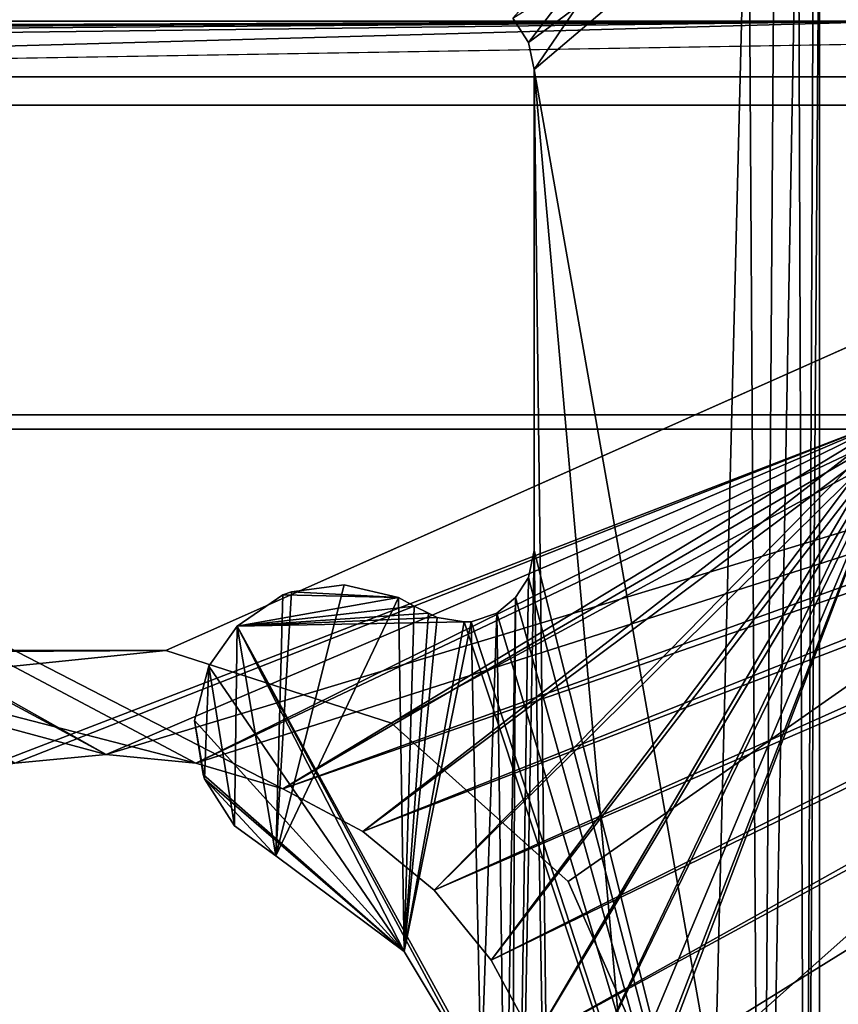
# Model space of a CAD drawing. Extents: x -1994 to -1288, y -2157 to -454.
# Drawn here: x -1635 to -1629, y -2119 to -2112 of the extents above; entities that cross this region are included whole.
import ezdxf

# ---------------------------------------------------------------- set-up
doc = ezdxf.new("R2010")
doc.units = 0
doc.header["$MEASUREMENT"] = 0
doc.layers.add('42004', color=7, linetype='Continuous')

msp = doc.modelspace()

# ---------------------------------------------------------------- linework, layer by layer
at = {"layer": '42004', "color": 250}
for points in [[(-1633.54, -494.703, 1158.4), (-1720.86, -490.725, 1158.4), (-1724.44, -2116.25, 1158.4)], [(-1629.96, -490.725, 1158.4), (-1630.05, -491.557, 1158.4), (-1724.44, -2116.25, 1158.4)], [(-1619.46, -2109.98, 1158.4), (-1629.96, -490.725, 1158.4), (-1724.44, -2116.25, 1158.4)], [(-1630.05, -491.557, 1158.4), (-1630.72, -493.076, 1158.4), (-1724.44, -2116.25, 1158.4)], [(-1630.72, -493.076, 1158.4), (-1631.96, -494.189, 1158.4), (-1724.44, -2116.25, 1158.4)], [(-1631.96, -494.189, 1158.4), (-1633.54, -494.703, 1158.4), (-1724.44, -2116.25, 1158.4)], [(-1724.44, -494.703, 1156.9), (-1619.46, -500.975, 1156.9), (-1739.36, -2128.48, 1156.9)], [(-1619.46, -500.975, 1156.9), (-1727.54, -2117.25, 1156.9), (-1739.36, -2128.48, 1156.9)], [(-1619.46, -500.975, 1156.9), (-1726.1, -2116.42, 1156.9), (-1727.54, -2117.25, 1156.9)], [(-1619.46, -500.975, 1156.9), (-1724.44, -2116.25, 1156.9), (-1726.1, -2116.42, 1156.9)], [(-1619.46, -500.975, 1156.9), (-1619.46, -2109.98, 1156.9), (-1724.44, -2116.25, 1156.9)], [(-1619.46, -2109.98, 1158.4), (-1724.44, -2116.25, 1158.4), (-1633.54, -2116.25, 1158.4)], [(-1619.46, -2109.98, 1156.9), (-1633.54, -2116.25, 1156.9), (-1724.44, -2116.25, 1156.9)], [(-1619.46, -2109.98, 1158.4), (-1633.54, -2116.25, 1158.4), (-1631.96, -2116.76, 1158.4)], [(-1619.46, -2109.98, 1156.9), (-1631.96, -2116.76, 1156.9), (-1633.54, -2116.25, 1156.9)], [(-1619.46, -2109.98, 1158.4), (-1631.96, -2116.76, 1158.4), (-1630.72, -2117.87, 1158.4)], [(-1619.46, -2109.98, 1156.9), (-1630.72, -2117.87, 1156.9), (-1631.96, -2116.76, 1156.9)], [(-1629.46, -2109.98, 1156.9), (-1631.11, -2111.82, 1156.9), (-1631, -2111.99, 1156.9)], [(-1629.46, -2109.98, 1156.9), (-1631, -2111.99, 1156.9), (-1630.96, -2112.18, 1156.9)], [(-1629.46, -2109.98, 1156.9), (-1630.96, -2112.18, 1156.9), (-1629.83, -2124.89, 1156.9)], [(-1619.46, -2109.98, 1158.4), (-1630.72, -2117.87, 1158.4), (-1630.05, -2119.39, 1158.4)], [(-1619.46, -2109.98, 1156.9), (-1630.05, -2119.39, 1156.9), (-1630.72, -2117.87, 1156.9)], [(-1619.46, -2109.98, 1156.9), (-1630.72, -2122.58, 1156.9), (-1630.05, -2121.06, 1156.9)], [(-1617.52, -2109.98, 1156.9), (-1617.46, -2129.48, 1156.9), (-1630.72, -2122.58, 1156.9)], [(-1619.46, -2109.98, 1156.9), (-1617.52, -2109.98, 1156.9), (-1630.72, -2122.58, 1156.9)], [(-1619.46, -2109.98, 1158.4), (-1630.05, -2119.39, 1158.4), (-1629.96, -2120.23, 1158.4)], [(-1619.46, -2109.98, 1156.9), (-1629.96, -2120.23, 1156.9), (-1630.05, -2119.39, 1156.9)], [(-1619.46, -2109.98, 1156.9), (-1630.05, -2121.06, 1156.9), (-1629.96, -2120.23, 1156.9)], [(-1617.46, -2109.98, 1158.4), (-1619.46, -2109.98, 1158.4), (-1629.96, -2120.23, 1158.4)], [(-1617.46, -2129.48, 1158.4), (-1617.46, -2109.98, 1158.4), (-1629.96, -2120.23, 1158.4)], [(-1629.37, -2124.55, 1156.9), (-1629.46, -2109.98, 1156.9), (-1629.83, -2124.89, 1156.9)], [(-1629.27, -2110.01, 1156.9), (-1629.46, -2109.98, 1156.9), (-1629.37, -2124.55, 1156.9)], [(-1629.11, -2110.12, 1156.9), (-1629.27, -2110.01, 1156.9), (-1629.37, -2124.55, 1156.9)], [(-1629.11, -2110.12, 1156.9), (-1629.11, -2110.12, 1156.9), (-1629.37, -2124.55, 1156.9)], [(-1629.06, -2124.05, 1156.9), (-1629.11, -2110.12, 1156.9), (-1629.37, -2124.55, 1156.9)], [(-1629, -2110.28, 1156.9), (-1629.11, -2110.12, 1156.9), (-1629.06, -2124.05, 1156.9)], [(-1628.96, -2110.48, 1156.9), (-1629, -2110.28, 1156.9), (-1629.06, -2124.05, 1156.9)], [(-1628.96, -2110.48, -727.104), (-1631, -2111.99, -727.104), (-1631.11, -2111.82, -727.104)], [(-1628.96, -2110.48, -727.104), (-1630.96, -2112.18, -727.104), (-1631, -2111.99, -727.104)], [(-1628.96, -2110.48, -727.104), (-1628.96, -2123.53, -727.104), (-1630.96, -2112.18, -727.104)], [(-1628.96, -2123.53, 1156.9), (-1628.96, -2110.48, 1156.9), (-1629.06, -2124.05, 1156.9)], [(-1628.96, -2123.53, 1156.9), (-1628.96, -2123.53, -727.104), (-1628.96, -2110.48, -727.104), (-1628.96, -2110.48, 1156.9)], [(-1739.92, -2111.84, -727.142), (-1618.9, -2111.84, -727.142), (-1618.9, -2111.46, -727.256), (-1739.92, -2111.46, -727.256)], [(-1628.39, -2111.84, -757.065), (-1730.44, -2111.84, -757.065), (-1730.44, -2111.46, -756.951), (-1628.39, -2111.46, -756.951)], [(-1618.9, -2111.84, -727.142), (-1739.92, -2111.84, -727.142), (-1642.4, -2112.23, -727.104)], [(-1628.39, -2111.84, -757.065), (-1729.27, -2112.23, -757.104), (-1730.44, -2112.23, -757.104)], [(-1730.44, -2111.84, -757.065), (-1628.39, -2111.84, -757.065), (-1730.44, -2112.23, -757.104)], [(-1628.39, -2111.84, -757.065), (-1716.42, -2112.23, -757.104), (-1729.27, -2112.23, -757.104)], [(-1628.39, -2111.84, -757.065), (-1699.3, -2112.23, -757.104), (-1716.42, -2112.23, -757.104)], [(-1628.39, -2111.84, -757.065), (-1679.41, -2112.23, -757.104), (-1699.3, -2112.23, -757.104)], [(-1628.39, -2111.84, -757.065), (-1659.53, -2112.23, -757.104), (-1679.41, -2112.23, -757.104)], [(-1628.39, -2111.84, -757.065), (-1642.4, -2112.23, -757.104), (-1659.53, -2112.23, -757.104)], [(-1628.39, -2111.84, -757.065), (-1628.39, -2112.23, -757.104), (-1642.4, -2112.23, -757.104)], [(-1618.9, -2112.23, -727.104), (-1618.9, -2111.84, -727.142), (-1642.4, -2112.23, -727.104)], [(-1631, -2111.99, -727.104), (-1631, -2111.99, 1156.9), (-1631.11, -2111.82, 1156.9), (-1631.11, -2111.82, -727.104)], [(-1630.96, -2112.18, -727.104), (-1630.96, -2112.18, 1156.9), (-1631, -2111.99, 1156.9), (-1631, -2111.99, -727.104)], [(-1630.96, -2115.55, -727.104), (-1630.96, -2115.55, 1156.9), (-1630.96, -2112.18, 1156.9), (-1630.96, -2112.18, -727.104)], [(-1630.8, -2125.09, 1156.9), (-1630.96, -2112.18, 1156.9), (-1630.96, -2115.55, 1156.9)], [(-1629.83, -2124.89, 1156.9), (-1630.96, -2112.18, 1156.9), (-1630.8, -2125.09, 1156.9)], [(-1630.96, -2112.18, -727.104), (-1628.96, -2123.53, -727.104), (-1630.96, -2115.55, -727.104)], [(-1642.4, -2114.6, -757.104), (-1642.4, -2112.23, -757.104), (-1628.39, -2112.23, -757.104), (-1628.39, -2114.6, -757.104)], [(-1633.96, -2116.98, -727.104), (-1642.4, -2112.23, -727.104), (-1634.6, -2117.04, -727.104)], [(-1633.33, -2117.04, -727.104), (-1642.4, -2112.23, -727.104), (-1633.96, -2116.98, -727.104)], [(-1632.72, -2117.22, -727.104), (-1642.4, -2112.23, -727.104), (-1633.33, -2117.04, -727.104)], [(-1618.9, -2112.23, -727.104), (-1642.4, -2112.23, -727.104), (-1632.72, -2117.22, -727.104)], [(-1618.9, -2112.23, -727.104), (-1632.72, -2117.22, -727.104), (-1632.16, -2117.52, -727.104)], [(-1618.9, -2112.23, -727.104), (-1632.16, -2117.52, -727.104), (-1631.66, -2117.93, -727.104)], [(-1618.9, -2112.23, -727.104), (-1631.66, -2122.52, -727.104), (-1632.16, -2122.93, -727.104)], [(-1618.9, -2125.85, -727.104), (-1618.9, -2112.23, -727.104), (-1632.16, -2122.93, -727.104)], [(-1618.9, -2112.23, -727.104), (-1631.66, -2117.93, -727.104), (-1631.26, -2118.42, -727.104)], [(-1618.9, -2112.23, -727.104), (-1631.26, -2122.03, -727.104), (-1631.66, -2122.52, -727.104)], [(-1618.9, -2112.23, -727.104), (-1631.26, -2118.42, -727.104), (-1630.96, -2118.98, -727.104)], [(-1618.9, -2112.23, -727.104), (-1630.96, -2121.47, -727.104), (-1631.26, -2122.03, -727.104)], [(-1618.9, -2112.23, -727.104), (-1630.77, -2120.86, -727.104), (-1630.96, -2121.47, -727.104)], [(-1618.9, -2112.23, -727.104), (-1630.96, -2118.98, -727.104), (-1630.77, -2119.59, -727.104)], [(-1618.9, -2112.23, -727.104), (-1630.71, -2120.23, -727.104), (-1630.77, -2120.86, -727.104)], [(-1618.9, -2112.23, -727.104), (-1630.77, -2119.59, -727.104), (-1630.71, -2120.23, -727.104)], [(-1628.39, -2114.7, -754.904), (-1628.39, -2112.43, -754.904), (-1642.4, -2112.43, -754.904), (-1642.4, -2114.7, -754.904)], [(-1642.4, -2112.43, -729.304), (-1633.96, -2116.98, -729.304), (-1634.6, -2117.04, -729.304)], [(-1642.4, -2112.43, -729.304), (-1618.9, -2112.43, -729.304), (-1633.96, -2116.98, -729.304)], [(-1628.39, -2112.43, -754.904), (-1642.4, -2112.43, -729.304), (-1642.4, -2112.43, -754.904)], [(-1619.35, -2112.43, -754.377), (-1642.4, -2112.43, -729.304), (-1628.39, -2112.43, -754.904)], [(-1618.9, -2112.43, -729.304), (-1642.4, -2112.43, -729.304), (-1619.35, -2112.43, -754.377)], [(-1618.9, -2112.43, -729.304), (-1633.33, -2117.04, -729.304), (-1633.96, -2116.98, -729.304)], [(-1618.9, -2112.43, -729.304), (-1632.72, -2117.22, -729.304), (-1633.33, -2117.04, -729.304)], [(-1618.9, -2112.43, -729.304), (-1632.16, -2117.52, -729.304), (-1632.72, -2117.22, -729.304)], [(-1618.9, -2112.43, -729.304), (-1631.66, -2117.93, -729.304), (-1632.16, -2117.52, -729.304)], [(-1618.9, -2112.43, -729.304), (-1631.26, -2118.42, -729.304), (-1631.66, -2117.93, -729.304)], [(-1618.9, -2112.43, -729.304), (-1630.96, -2118.98, -729.304), (-1631.26, -2118.42, -729.304)], [(-1618.9, -2112.43, -729.304), (-1618.9, -2125.75, -729.304), (-1630.96, -2118.98, -729.304)], [(-1642.4, -2114.6, -757.104), (-1628.39, -2114.6, -757.104), (-1635.2, -2117.22, -757.104)], [(-1628.39, -2114.6, -757.104), (-1634.6, -2117.04, -757.104), (-1635.2, -2117.22, -757.104)], [(-1628.39, -2114.6, -757.104), (-1633.96, -2116.98, -757.104), (-1634.6, -2117.04, -757.104)], [(-1628.39, -2114.6, -757.104), (-1633.33, -2117.04, -757.104), (-1633.96, -2116.98, -757.104)], [(-1628.39, -2114.6, -757.104), (-1632.72, -2117.22, -757.104), (-1633.33, -2117.04, -757.104)], [(-1628.39, -2114.6, -757.104), (-1632.16, -2117.52, -757.104), (-1632.72, -2117.22, -757.104)], [(-1628.39, -2114.6, -757.104), (-1631.66, -2117.93, -757.104), (-1632.16, -2117.52, -757.104)], [(-1628.39, -2114.6, -757.104), (-1631.26, -2118.42, -757.104), (-1631.66, -2117.93, -757.104)], [(-1628.39, -2114.6, -757.104), (-1630.96, -2118.98, -757.104), (-1631.26, -2118.42, -757.104)], [(-1628.39, -2114.6, -757.104), (-1630.77, -2119.59, -757.104), (-1630.96, -2118.98, -757.104)], [(-1628.39, -2114.6, -757.104), (-1628.39, -2128.23, -757.104), (-1630.77, -2119.59, -757.104)], [(-1633.96, -2116.98, -754.904), (-1642.4, -2114.7, -754.904), (-1634.6, -2117.04, -754.904)], [(-1633.33, -2117.04, -754.904), (-1642.4, -2114.7, -754.904), (-1633.96, -2116.98, -754.904)], [(-1628.39, -2114.7, -754.904), (-1642.4, -2114.7, -754.904), (-1633.33, -2117.04, -754.904)], [(-1628.39, -2114.7, -754.904), (-1633.33, -2117.04, -754.904), (-1632.72, -2117.22, -754.904)], [(-1628.39, -2114.7, -754.904), (-1632.72, -2117.22, -754.904), (-1632.16, -2117.52, -754.904)], [(-1628.39, -2114.7, -754.904), (-1632.16, -2117.52, -754.904), (-1631.66, -2117.93, -754.904)], [(-1628.39, -2114.7, -754.904), (-1631.66, -2117.93, -754.904), (-1631.26, -2118.42, -754.904)], [(-1628.39, -2114.7, -754.904), (-1631.26, -2118.42, -754.904), (-1630.96, -2118.98, -754.904)], [(-1628.39, -2114.7, -754.904), (-1630.77, -2120.86, -754.904), (-1630.96, -2121.47, -754.904)], [(-1628.39, -2114.7, -754.904), (-1630.96, -2118.98, -754.904), (-1630.77, -2119.59, -754.904)], [(-1628.39, -2128.03, -754.904), (-1628.39, -2114.7, -754.904), (-1630.96, -2121.47, -754.904)], [(-1628.39, -2114.7, -754.904), (-1630.71, -2120.23, -754.904), (-1630.77, -2120.86, -754.904)], [(-1628.39, -2114.7, -754.904), (-1630.77, -2119.59, -754.904), (-1630.71, -2120.23, -754.904)], [(-1630.96, -2115.55, 1156.9), (-1631, -2115.74, 1156.9), (-1631.14, -2125.29, 1156.9)], [(-1630.8, -2125.09, 1156.9), (-1630.96, -2115.55, 1156.9), (-1631.14, -2125.29, 1156.9)], [(-1631, -2115.74, -727.104), (-1631, -2115.74, 1156.9), (-1630.96, -2115.55, 1156.9), (-1630.96, -2115.55, -727.104)], [(-1630.96, -2115.55, -727.104), (-1628.96, -2123.53, -727.104), (-1631, -2115.74, -727.104)], [(-1631, -2115.74, 1156.9), (-1631.09, -2115.88, 1156.9), (-1631.14, -2125.29, 1156.9)], [(-1631.09, -2115.88, -727.104), (-1631.09, -2115.88, 1156.9), (-1631, -2115.74, 1156.9), (-1631, -2115.74, -727.104)], [(-1631, -2115.74, -727.104), (-1628.96, -2123.53, -727.104), (-1631.09, -2115.88, -727.104)], [(-1632.29, -2115.79, 1156.9), (-1632.66, -2115.84, 1156.9), (-1632.77, -2117.69, 1156.9)], [(-1631.91, -2115.88, 1156.9), (-1632.29, -2115.79, 1156.9), (-1632.77, -2117.69, 1156.9)], [(-1632.66, -2115.84, -727.104), (-1632.66, -2115.84, 1156.9), (-1632.29, -2115.79, 1156.9), (-1632.29, -2115.79, -727.104)], [(-1632.29, -2115.79, -727.104), (-1631.91, -2115.88, -727.104), (-1632.66, -2115.84, -727.104)], [(-1632.29, -2115.79, -727.104), (-1632.29, -2115.79, 1156.9), (-1631.91, -2115.88, 1156.9), (-1631.91, -2115.88, -727.104)], [(-1633.04, -2116.08, -727.104), (-1633.04, -2116.08, 1156.9), (-1632.72, -2115.86, 1156.9), (-1632.72, -2115.86, -727.104)], [(-1632.72, -2115.86, 1156.9), (-1633.04, -2116.08, 1156.9), (-1632.77, -2117.69, 1156.9)], [(-1632.72, -2115.86, -727.104), (-1631.91, -2115.88, -727.104), (-1633.04, -2116.08, -727.104)], [(-1631.91, -2115.88, -727.104), (-1631.8, -2115.94, -727.104), (-1633.04, -2116.08, -727.104)], [(-1632.66, -2115.84, 1156.9), (-1632.72, -2115.86, 1156.9), (-1632.77, -2117.69, 1156.9)], [(-1631.87, -2118.36, 1156.9), (-1631.91, -2115.88, 1156.9), (-1632.77, -2117.69, 1156.9)], [(-1632.72, -2115.86, -727.104), (-1632.72, -2115.86, 1156.9), (-1632.66, -2115.84, 1156.9), (-1632.66, -2115.84, -727.104)], [(-1632.66, -2115.84, -727.104), (-1631.91, -2115.88, -727.104), (-1632.72, -2115.86, -727.104)], [(-1631.91, -2115.88, -727.104), (-1631.91, -2115.88, 1156.9), (-1631.8, -2115.94, 1156.9), (-1631.8, -2115.94, -727.104)], [(-1631.8, -2115.94, 1156.9), (-1631.91, -2115.88, 1156.9), (-1631.87, -2118.36, 1156.9)], [(-1631.22, -2115.99, -727.104), (-1631.22, -2115.99, 1156.9), (-1631.09, -2115.88, 1156.9), (-1631.09, -2115.88, -727.104)], [(-1631.09, -2115.88, 1156.9), (-1631.22, -2115.99, 1156.9), (-1631.16, -2120.32, 1156.9)], [(-1631.09, -2115.88, -727.104), (-1628.96, -2123.53, -727.104), (-1631.22, -2115.99, -727.104)], [(-1631.09, -2115.88, 1156.9), (-1631.16, -2120.32, 1156.9), (-1631.14, -2125.29, 1156.9)], [(-1631.8, -2115.94, -727.104), (-1631.7, -2115.99, -727.104), (-1633.04, -2116.08, -727.104)], [(-1631.7, -2115.99, 1156.9), (-1631.8, -2115.94, 1156.9), (-1631.87, -2118.36, 1156.9)], [(-1631.8, -2115.94, -727.104), (-1631.8, -2115.94, 1156.9), (-1631.7, -2115.99, 1156.9), (-1631.7, -2115.99, -727.104)], [(-1631.7, -2115.99, -727.104), (-1631.64, -2116.02, -727.104), (-1633.04, -2116.08, -727.104)], [(-1631.64, -2116.02, -727.104), (-1631.45, -2116.05, -727.104), (-1633.04, -2116.08, -727.104)], [(-1631.64, -2116.02, 1156.9), (-1631.7, -2115.99, 1156.9), (-1631.87, -2118.36, 1156.9)], [(-1631.45, -2116.05, 1156.9), (-1631.64, -2116.02, 1156.9), (-1631.87, -2118.36, 1156.9)], [(-1631.7, -2115.99, -727.104), (-1631.7, -2115.99, 1156.9), (-1631.64, -2116.02, 1156.9), (-1631.64, -2116.02, -727.104)], [(-1631.64, -2116.02, -727.104), (-1631.64, -2116.02, 1156.9), (-1631.45, -2116.05, 1156.9), (-1631.45, -2116.05, -727.104)], [(-1631.4, -2116.05, -727.104), (-1631.4, -2116.05, 1156.9), (-1631.22, -2115.99, 1156.9), (-1631.22, -2115.99, -727.104)], [(-1631.22, -2115.99, 1156.9), (-1631.4, -2116.05, 1156.9), (-1631.33, -2119.26, 1156.9)], [(-1631.22, -2115.99, -727.104), (-1628.96, -2123.53, -727.104), (-1631.4, -2116.05, -727.104)], [(-1631.16, -2120.32, 1156.9), (-1631.22, -2115.99, 1156.9), (-1631.33, -2119.26, 1156.9)], [(-1633.24, -2116.36, -727.104), (-1633.24, -2116.36, 1156.9), (-1633.04, -2116.08, 1156.9), (-1633.04, -2116.08, -727.104)], [(-1633.04, -2116.08, 1156.9), (-1633.24, -2116.36, 1156.9), (-1633.06, -2117.48, 1156.9)], [(-1633.04, -2116.08, -727.104), (-1631.87, -2118.36, -727.104), (-1633.24, -2116.36, -727.104)], [(-1632.77, -2117.69, 1156.9), (-1633.04, -2116.08, 1156.9), (-1633.06, -2117.48, 1156.9)], [(-1631.45, -2116.05, -727.104), (-1628.96, -2123.53, -727.104), (-1633.04, -2116.08, -727.104)], [(-1633.04, -2116.08, -727.104), (-1631.33, -2119.26, -727.104), (-1631.87, -2118.36, -727.104)], [(-1633.04, -2116.08, -727.104), (-1628.96, -2123.53, -727.104), (-1631.33, -2119.26, -727.104)], [(-1631.4, -2116.05, 1156.9), (-1631.45, -2116.05, 1156.9), (-1631.87, -2118.36, 1156.9)], [(-1631.33, -2119.26, 1156.9), (-1631.4, -2116.05, 1156.9), (-1631.87, -2118.36, 1156.9)], [(-1631.45, -2116.05, -727.104), (-1631.45, -2116.05, 1156.9), (-1631.4, -2116.05, 1156.9), (-1631.4, -2116.05, -727.104)], [(-1631.4, -2116.05, -727.104), (-1628.96, -2123.53, -727.104), (-1631.45, -2116.05, -727.104)], [(-1633.54, -2116.25, 1158.4), (-1724.44, -2116.25, 1158.4), (-1635.2, -2116.42, 1158.4)], [(-1724.44, -2116.25, 1156.9), (-1633.54, -2116.25, 1156.9), (-1722.86, -2116.76, 1156.9)], [(-1633.54, -2116.25, 1156.9), (-1635.2, -2116.42, 1156.9), (-1722.86, -2116.76, 1156.9)], [(-1635.2, -2116.42, 1158.4), (-1635.2, -2116.42, 1156.9), (-1633.54, -2116.25, 1156.9), (-1633.54, -2116.25, 1158.4)], [(-1633.54, -2116.25, 1158.4), (-1633.54, -2116.25, 1156.9), (-1631.96, -2116.76, 1156.9), (-1631.96, -2116.76, 1158.4)], [(-1633.34, -2116.74, -727.104), (-1633.34, -2116.74, 1156.9), (-1633.24, -2116.36, 1156.9), (-1633.24, -2116.36, -727.104)], [(-1633.24, -2116.36, 1156.9), (-1633.34, -2116.74, 1156.9), (-1633.27, -2117.15, 1156.9)], [(-1633.24, -2116.36, -727.104), (-1631.87, -2118.36, -727.104), (-1633.34, -2116.74, -727.104)], [(-1633.06, -2117.48, 1156.9), (-1633.24, -2116.36, 1156.9), (-1633.27, -2117.15, 1156.9)], [(-1633.28, -2117.12, -727.104), (-1633.28, -2117.12, 1156.9), (-1633.34, -2116.74, 1156.9), (-1633.34, -2116.74, -727.104)], [(-1633.27, -2117.15, 1156.9), (-1633.34, -2116.74, 1156.9), (-1633.28, -2117.12, 1156.9)], [(-1633.34, -2116.74, -727.104), (-1631.87, -2118.36, -727.104), (-1633.28, -2117.12, -727.104)], [(-1631.96, -2116.76, 1158.4), (-1631.96, -2116.76, 1156.9), (-1630.72, -2117.87, 1156.9), (-1630.72, -2117.87, 1158.4)], [(-1633.96, -2116.98, -729.304), (-1633.96, -2116.98, -727.104), (-1634.6, -2117.04, -727.104), (-1634.6, -2117.04, -729.304)], [(-1633.96, -2116.98, -757.104), (-1633.96, -2116.98, -754.904), (-1634.6, -2117.04, -754.904), (-1634.6, -2117.04, -757.104)], [(-1633.33, -2117.04, -729.304), (-1633.33, -2117.04, -727.104), (-1633.96, -2116.98, -727.104), (-1633.96, -2116.98, -729.304)], [(-1633.33, -2117.04, -757.104), (-1633.33, -2117.04, -754.904), (-1633.96, -2116.98, -754.904), (-1633.96, -2116.98, -757.104)], [(-1632.72, -2117.22, -729.304), (-1632.72, -2117.22, -727.104), (-1633.33, -2117.04, -727.104), (-1633.33, -2117.04, -729.304)], [(-1632.72, -2117.22, -757.104), (-1632.72, -2117.22, -754.904), (-1633.33, -2117.04, -754.904), (-1633.33, -2117.04, -757.104)], [(-1633.27, -2117.15, -727.104), (-1633.27, -2117.15, 1156.9), (-1633.28, -2117.12, 1156.9), (-1633.28, -2117.12, -727.104)], [(-1633.28, -2117.12, -727.104), (-1631.87, -2118.36, -727.104), (-1633.27, -2117.15, -727.104)], [(-1633.06, -2117.48, -727.104), (-1633.06, -2117.48, 1156.9), (-1633.27, -2117.15, 1156.9), (-1633.27, -2117.15, -727.104)], [(-1633.27, -2117.15, -727.104), (-1632.77, -2117.69, -727.104), (-1633.06, -2117.48, -727.104)], [(-1633.27, -2117.15, -727.104), (-1631.87, -2118.36, -727.104), (-1632.77, -2117.69, -727.104)], [(-1632.16, -2117.52, -729.304), (-1632.16, -2117.52, -727.104), (-1632.72, -2117.22, -727.104), (-1632.72, -2117.22, -729.304)], [(-1632.16, -2117.52, -757.104), (-1632.16, -2117.52, -754.904), (-1632.72, -2117.22, -754.904), (-1632.72, -2117.22, -757.104)], [(-1632.77, -2117.69, -727.104), (-1632.77, -2117.69, 1156.9), (-1633.06, -2117.48, 1156.9), (-1633.06, -2117.48, -727.104)], [(-1631.66, -2117.93, -729.304), (-1631.66, -2117.93, -727.104), (-1632.16, -2117.52, -727.104), (-1632.16, -2117.52, -729.304)], [(-1631.66, -2117.93, -757.104), (-1631.66, -2117.93, -754.904), (-1632.16, -2117.52, -754.904), (-1632.16, -2117.52, -757.104)], [(-1631.87, -2118.36, -727.104), (-1631.87, -2118.36, 1156.9), (-1632.77, -2117.69, 1156.9), (-1632.77, -2117.69, -727.104)], [(-1630.72, -2117.87, 1158.4), (-1630.72, -2117.87, 1156.9), (-1630.05, -2119.39, 1156.9), (-1630.05, -2119.39, 1158.4)], [(-1631.26, -2118.42, -729.304), (-1631.26, -2118.42, -727.104), (-1631.66, -2117.93, -727.104), (-1631.66, -2117.93, -729.304)], [(-1631.26, -2118.42, -757.104), (-1631.26, -2118.42, -754.904), (-1631.66, -2117.93, -754.904), (-1631.66, -2117.93, -757.104)], [(-1631.33, -2119.26, -727.104), (-1631.33, -2119.26, 1156.9), (-1631.87, -2118.36, 1156.9), (-1631.87, -2118.36, -727.104)], [(-1630.96, -2118.98, -729.304), (-1630.96, -2118.98, -727.104), (-1631.26, -2118.42, -727.104), (-1631.26, -2118.42, -729.304)], [(-1630.96, -2118.98, -757.104), (-1630.96, -2118.98, -754.904), (-1631.26, -2118.42, -754.904), (-1631.26, -2118.42, -757.104)]]:
    msp.add_3dface(points, dxfattribs=at)

doc.saveas('drawing.dxf')
